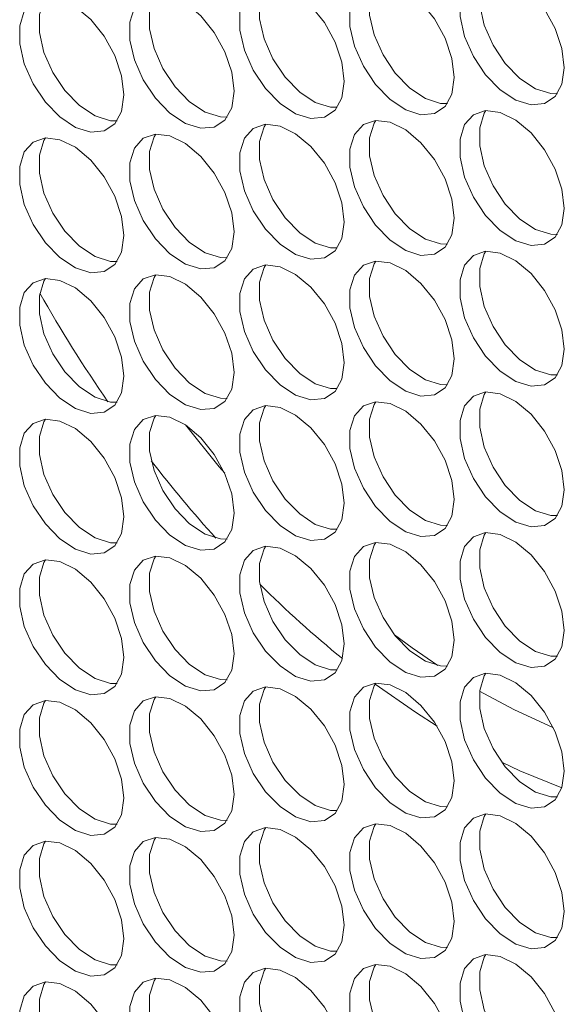
# Model space of a CAD drawing. Units: millimetres. Extents: x 74 to 2910, y 52 to 2015.
# Drawn here: x 2439 to 2468, y 1419 to 1472 of the extents above; entities that cross this region are included whole.
import ezdxf

# ---------------------------------------------------------------- set-up
doc = ezdxf.new("R2010")
doc.units = ezdxf.units.MM
doc.header["$LTSCALE"] = 10

msp = doc.modelspace()

# ---------------------------------------------------------------- linework, layer by layer
at = {"color": 7, "linetype": 'Continuous', "lineweight": 15, "flags": 128}
for points in [[(2468.27, 1469.233), (2468.144, 1470.268), (2467.779, 1471.356), (2467.205, 1472.401), (2466.475, 1473.309), (2465.653, 1474), (2464.812, 1474.413), (2464.027, 1474.51), (2463.368, 1474.284), (2462.893, 1473.754), (2462.645, 1472.967), (2462.645, 1471.993), (2462.893, 1470.919), (2463.368, 1469.841), (2464.027, 1468.853), (2464.812, 1468.044), (2465.653, 1467.486), (2466.475, 1467.228), (2467.205, 1467.294), (2467.779, 1467.676), (2468.144, 1468.342), (2468.27, 1469.233)], [(2464.044, 1474.512), (2463.954, 1474.366), (2463.705, 1473.579), (2463.705, 1472.605), (2463.954, 1471.532), (2464.429, 1470.453), (2465.088, 1469.466), (2465.873, 1468.657), (2466.714, 1468.099), (2467.536, 1467.841), (2467.9, 1467.831)], [(2456.391, 1468.497), (2456.265, 1469.532), (2455.899, 1470.62), (2455.326, 1471.665), (2454.596, 1472.573), (2453.774, 1473.264), (2452.933, 1473.677), (2452.148, 1473.774), (2451.489, 1473.548), (2451.014, 1473.018), (2450.765, 1472.231), (2450.765, 1471.257), (2451.014, 1470.183), (2451.489, 1469.105), (2452.148, 1468.117), (2452.933, 1467.308), (2453.774, 1466.75), (2454.596, 1466.492), (2455.326, 1466.558), (2455.899, 1466.94), (2456.265, 1467.606), (2456.391, 1468.497)], [(2452.164, 1473.776), (2452.075, 1473.63), (2451.826, 1472.843), (2451.826, 1471.869), (2452.075, 1470.796), (2452.55, 1469.717), (2453.209, 1468.729), (2453.994, 1467.921), (2454.834, 1467.363), (2455.656, 1467.105), (2456.021, 1467.095)], [(2462.33, 1468.701), (2462.205, 1469.737), (2461.839, 1470.825), (2461.265, 1471.87), (2460.535, 1472.778), (2459.713, 1473.469), (2458.873, 1473.882), (2458.088, 1473.979), (2457.429, 1473.753), (2456.954, 1473.222), (2456.705, 1472.435), (2456.705, 1471.462), (2456.954, 1470.388), (2457.429, 1469.309), (2458.088, 1468.322), (2458.873, 1467.513), (2459.713, 1466.955), (2460.535, 1466.697), (2461.265, 1466.762), (2461.839, 1467.145), (2462.205, 1467.811), (2462.33, 1468.701)], [(2458.104, 1473.98), (2458.014, 1473.835), (2457.766, 1473.048), (2457.766, 1472.074), (2458.014, 1471), (2458.489, 1469.922), (2459.148, 1468.934), (2459.933, 1468.125), (2460.774, 1467.567), (2461.596, 1467.309), (2461.961, 1467.3)], [(2444.511, 1467.761), (2444.386, 1468.796), (2444.02, 1469.884), (2443.446, 1470.929), (2442.716, 1471.837), (2441.894, 1472.528), (2441.053, 1472.941), (2440.269, 1473.038), (2439.609, 1472.812), (2439.135, 1472.282), (2438.886, 1471.495), (2438.886, 1470.521), (2439.135, 1469.447), (2439.609, 1468.369), (2440.269, 1467.381), (2441.053, 1466.572), (2441.894, 1466.014), (2442.716, 1465.756), (2443.446, 1465.822), (2444.02, 1466.204), (2444.386, 1466.87), (2444.511, 1467.761)], [(2440.285, 1473.04), (2440.195, 1472.894), (2439.947, 1472.107), (2439.947, 1471.133), (2440.195, 1470.06), (2440.67, 1468.981), (2441.329, 1467.994), (2442.114, 1467.185), (2442.955, 1466.627), (2443.777, 1466.369), (2444.141, 1466.359)], [(2450.451, 1467.965), (2450.325, 1469.001), (2449.96, 1470.089), (2449.386, 1471.134), (2448.656, 1472.042), (2447.834, 1472.733), (2446.993, 1473.146), (2446.208, 1473.243), (2445.549, 1473.017), (2445.074, 1472.486), (2444.826, 1471.699), (2444.826, 1470.726), (2445.074, 1469.652), (2445.549, 1468.573), (2446.208, 1467.586), (2446.993, 1466.777), (2447.834, 1466.219), (2448.656, 1465.961), (2449.386, 1466.026), (2449.96, 1466.409), (2450.325, 1467.075), (2450.451, 1467.965)], [(2446.225, 1473.244), (2446.135, 1473.099), (2445.886, 1472.312), (2445.886, 1471.338), (2446.135, 1470.264), (2446.61, 1469.186), (2447.269, 1468.198), (2448.054, 1467.389), (2448.895, 1466.831), (2449.717, 1466.573), (2450.081, 1466.564)], [(2468.27, 1461.639), (2468.144, 1462.674), (2467.779, 1463.762), (2467.205, 1464.807), (2466.475, 1465.715), (2465.653, 1466.407), (2464.812, 1466.819), (2464.027, 1466.917), (2463.368, 1466.69), (2462.893, 1466.16), (2462.645, 1465.373), (2462.645, 1464.399), (2462.893, 1463.326), (2463.368, 1462.247), (2464.027, 1461.259), (2464.812, 1460.451), (2465.653, 1459.892), (2466.475, 1459.635), (2467.205, 1459.7), (2467.779, 1460.083), (2468.144, 1460.749), (2468.27, 1461.639)], [(2464.044, 1466.918), (2463.954, 1466.772), (2463.705, 1465.985), (2463.705, 1465.012), (2463.954, 1463.938), (2464.429, 1462.859), (2465.088, 1461.872), (2465.873, 1461.063), (2466.714, 1460.505), (2467.536, 1460.247), (2467.9, 1460.237)], [(2456.391, 1460.903), (2456.265, 1461.938), (2455.899, 1463.026), (2455.326, 1464.071), (2454.596, 1464.979), (2453.774, 1465.671), (2452.933, 1466.083), (2452.148, 1466.181), (2451.489, 1465.954), (2451.014, 1465.424), (2450.765, 1464.637), (2450.765, 1463.663), (2451.014, 1462.59), (2451.489, 1461.511), (2452.148, 1460.523), (2452.933, 1459.715), (2453.774, 1459.156), (2454.596, 1458.899), (2455.326, 1458.964), (2455.899, 1459.347), (2456.265, 1460.013), (2456.391, 1460.903)], [(2452.164, 1466.182), (2452.075, 1466.036), (2451.826, 1465.249), (2451.826, 1464.276), (2452.075, 1463.202), (2452.55, 1462.123), (2453.209, 1461.136), (2453.994, 1460.327), (2454.834, 1459.769), (2455.656, 1459.511), (2456.021, 1459.501)], [(2462.33, 1461.107), (2462.205, 1462.143), (2461.839, 1463.231), (2461.265, 1464.276), (2460.535, 1465.184), (2459.713, 1465.875), (2458.873, 1466.288), (2458.088, 1466.385), (2457.429, 1466.159), (2456.954, 1465.628), (2456.705, 1464.842), (2456.705, 1463.868), (2456.954, 1462.794), (2457.429, 1461.716), (2458.088, 1460.728), (2458.873, 1459.919), (2459.713, 1459.361), (2460.535, 1459.103), (2461.265, 1459.169), (2461.839, 1459.551), (2462.205, 1460.217), (2462.33, 1461.107)], [(2458.104, 1466.387), (2458.014, 1466.241), (2457.766, 1465.454), (2457.766, 1464.48), (2458.014, 1463.407), (2458.489, 1462.328), (2459.148, 1461.34), (2459.933, 1460.532), (2460.774, 1459.973), (2461.596, 1459.716), (2461.961, 1459.706)], [(2450.451, 1460.371), (2450.325, 1461.407), (2449.96, 1462.495), (2449.386, 1463.54), (2448.656, 1464.448), (2447.834, 1465.139), (2446.993, 1465.552), (2446.208, 1465.649), (2445.549, 1465.423), (2445.074, 1464.892), (2444.826, 1464.106), (2444.826, 1463.132), (2445.074, 1462.058), (2445.549, 1460.98), (2446.208, 1459.992), (2446.993, 1459.183), (2447.834, 1458.625), (2448.656, 1458.367), (2449.386, 1458.433), (2449.96, 1458.815), (2450.325, 1459.481), (2450.451, 1460.371)], [(2446.225, 1465.651), (2446.135, 1465.505), (2445.886, 1464.718), (2445.886, 1463.744), (2446.135, 1462.671), (2446.61, 1461.592), (2447.269, 1460.604), (2448.054, 1459.796), (2448.895, 1459.237), (2449.717, 1458.98), (2450.081, 1458.97)], [(2444.511, 1460.167), (2444.386, 1461.202), (2444.02, 1462.29), (2443.446, 1463.335), (2442.716, 1464.243), (2441.894, 1464.935), (2441.053, 1465.347), (2440.269, 1465.445), (2439.609, 1465.218), (2439.135, 1464.688), (2438.886, 1463.901), (2438.886, 1462.927), (2439.135, 1461.854), (2439.609, 1460.775), (2440.269, 1459.787), (2441.053, 1458.979), (2441.894, 1458.42), (2442.716, 1458.163), (2443.446, 1458.228), (2444.02, 1458.611), (2444.386, 1459.277), (2444.511, 1460.167)], [(2440.285, 1465.446), (2440.195, 1465.3), (2439.947, 1464.513), (2439.947, 1463.54), (2440.195, 1462.466), (2440.67, 1461.387), (2441.329, 1460.4), (2442.114, 1459.591), (2442.955, 1459.033), (2443.777, 1458.775), (2444.141, 1458.765)], [(2468.27, 1454.045), (2468.144, 1455.08), (2467.779, 1456.169), (2467.205, 1457.213), (2466.475, 1458.122), (2465.653, 1458.813), (2464.812, 1459.225), (2464.027, 1459.323), (2463.368, 1459.096), (2462.893, 1458.566), (2462.645, 1457.779), (2462.645, 1456.805), (2462.893, 1455.732), (2463.368, 1454.653), (2464.027, 1453.666), (2464.812, 1452.857), (2465.653, 1452.299), (2466.475, 1452.041), (2467.205, 1452.106), (2467.779, 1452.489), (2468.144, 1453.155), (2468.27, 1454.045)], [(2464.044, 1459.324), (2463.954, 1459.178), (2463.705, 1458.391), (2463.705, 1457.418), (2463.954, 1456.344), (2464.429, 1455.265), (2465.088, 1454.278), (2465.873, 1453.469), (2466.714, 1452.911), (2467.536, 1452.653), (2467.9, 1452.644)], [(2462.33, 1453.514), (2462.205, 1454.549), (2461.839, 1455.637), (2461.265, 1456.682), (2460.535, 1457.59), (2459.713, 1458.281), (2458.873, 1458.694), (2458.088, 1458.791), (2457.429, 1458.565), (2456.954, 1458.035), (2456.705, 1457.248), (2456.705, 1456.274), (2456.954, 1455.2), (2457.429, 1454.122), (2458.088, 1453.134), (2458.873, 1452.325), (2459.713, 1451.767), (2460.535, 1451.509), (2461.265, 1451.575), (2461.839, 1451.957), (2462.205, 1452.623), (2462.33, 1453.514)], [(2458.104, 1458.793), (2458.014, 1458.647), (2457.766, 1457.86), (2457.766, 1456.886), (2458.014, 1455.813), (2458.489, 1454.734), (2459.148, 1453.747), (2459.933, 1452.938), (2460.774, 1452.38), (2461.596, 1452.122), (2461.961, 1452.112)], [(2456.391, 1453.309), (2456.265, 1454.344), (2455.899, 1455.433), (2455.326, 1456.477), (2454.596, 1457.386), (2453.774, 1458.077), (2452.933, 1458.489), (2452.148, 1458.587), (2451.489, 1458.36), (2451.014, 1457.83), (2450.765, 1457.043), (2450.765, 1456.069), (2451.014, 1454.996), (2451.489, 1453.917), (2452.148, 1452.93), (2452.933, 1452.121), (2453.774, 1451.563), (2454.596, 1451.305), (2455.326, 1451.37), (2455.899, 1451.753), (2456.265, 1452.419), (2456.391, 1453.309)], [(2452.164, 1458.588), (2452.075, 1458.442), (2451.826, 1457.655), (2451.826, 1456.682), (2452.075, 1455.608), (2452.55, 1454.529), (2453.209, 1453.542), (2453.994, 1452.733), (2454.834, 1452.175), (2455.656, 1451.917), (2456.021, 1451.908)], [(2444.511, 1452.573), (2444.386, 1453.608), (2444.02, 1454.697), (2443.446, 1455.741), (2442.716, 1456.65), (2441.894, 1457.341), (2441.053, 1457.753), (2440.269, 1457.851), (2439.609, 1457.624), (2439.135, 1457.094), (2438.886, 1456.307), (2438.886, 1455.333), (2439.135, 1454.26), (2439.609, 1453.181), (2440.269, 1452.194), (2441.053, 1451.385), (2441.894, 1450.827), (2442.716, 1450.569), (2443.446, 1450.634), (2444.02, 1451.017), (2444.386, 1451.683), (2444.511, 1452.573)], [(2440.285, 1457.852), (2440.195, 1457.706), (2439.947, 1456.919), (2439.947, 1455.946), (2440.195, 1454.872), (2440.67, 1453.793), (2441.329, 1452.806), (2442.114, 1451.997), (2442.955, 1451.439), (2443.777, 1451.181), (2444.141, 1451.172)], [(2450.451, 1452.778), (2450.325, 1453.813), (2449.96, 1454.901), (2449.386, 1455.946), (2448.656, 1456.854), (2447.834, 1457.545), (2446.993, 1457.958), (2446.208, 1458.055), (2445.549, 1457.829), (2445.074, 1457.299), (2444.826, 1456.512), (2444.826, 1455.538), (2445.074, 1454.464), (2445.549, 1453.386), (2446.208, 1452.398), (2446.993, 1451.589), (2447.834, 1451.031), (2448.656, 1450.773), (2449.386, 1450.839), (2449.96, 1451.221), (2450.325, 1451.887), (2450.451, 1452.778)], [(2446.225, 1458.057), (2446.135, 1457.911), (2445.886, 1457.124), (2445.886, 1456.15), (2446.135, 1455.077), (2446.61, 1453.998), (2447.269, 1453.011), (2448.054, 1452.202), (2448.895, 1451.644), (2449.717, 1451.386), (2450.081, 1451.376)], [(2468.27, 1446.451), (2468.144, 1447.486), (2467.779, 1448.575), (2467.205, 1449.619), (2466.475, 1450.528), (2465.653, 1451.219), (2464.812, 1451.631), (2464.027, 1451.729), (2463.368, 1451.502), (2462.893, 1450.972), (2462.645, 1450.185), (2462.645, 1449.212), (2462.893, 1448.138), (2463.368, 1447.059), (2464.027, 1446.072), (2464.812, 1445.263), (2465.653, 1444.705), (2466.475, 1444.447), (2467.205, 1444.512), (2467.779, 1444.895), (2468.144, 1445.561), (2468.27, 1446.451)], [(2464.044, 1451.73), (2463.954, 1451.584), (2463.705, 1450.798), (2463.705, 1449.824), (2463.954, 1448.75), (2464.429, 1447.672), (2465.088, 1446.684), (2465.873, 1445.875), (2466.714, 1445.317), (2467.536, 1445.059), (2467.9, 1445.05)], [(2462.33, 1445.92), (2462.205, 1446.955), (2461.839, 1448.043), (2461.265, 1449.088), (2460.535, 1449.996), (2459.713, 1450.688), (2458.873, 1451.1), (2458.088, 1451.198), (2457.429, 1450.971), (2456.954, 1450.441), (2456.705, 1449.654), (2456.705, 1448.68), (2456.954, 1447.607), (2457.429, 1446.528), (2458.088, 1445.54), (2458.873, 1444.732), (2459.713, 1444.174), (2460.535, 1443.916), (2461.265, 1443.981), (2461.839, 1444.364), (2462.205, 1445.03), (2462.33, 1445.92)], [(2458.104, 1451.199), (2458.014, 1451.053), (2457.766, 1450.266), (2457.766, 1449.293), (2458.014, 1448.219), (2458.489, 1447.14), (2459.148, 1446.153), (2459.933, 1445.344), (2460.774, 1444.786), (2461.596, 1444.528), (2461.961, 1444.519)], [(2456.391, 1445.715), (2456.265, 1446.75), (2455.899, 1447.839), (2455.326, 1448.883), (2454.596, 1449.792), (2453.774, 1450.483), (2452.933, 1450.895), (2452.148, 1450.993), (2451.489, 1450.766), (2451.014, 1450.236), (2450.765, 1449.449), (2450.765, 1448.476), (2451.014, 1447.402), (2451.489, 1446.323), (2452.148, 1445.336), (2452.933, 1444.527), (2453.774, 1443.969), (2454.596, 1443.711), (2455.326, 1443.776), (2455.899, 1444.159), (2456.265, 1444.825), (2456.391, 1445.715)], [(2452.164, 1450.994), (2452.075, 1450.848), (2451.826, 1450.062), (2451.826, 1449.088), (2452.075, 1448.014), (2452.55, 1446.936), (2453.209, 1445.948), (2453.994, 1445.139), (2454.834, 1444.581), (2455.656, 1444.323), (2456.021, 1444.314)], [(2444.511, 1444.979), (2444.386, 1446.014), (2444.02, 1447.103), (2443.446, 1448.147), (2442.716, 1449.056), (2441.894, 1449.747), (2441.053, 1450.159), (2440.269, 1450.257), (2439.609, 1450.03), (2439.135, 1449.5), (2438.886, 1448.713), (2438.886, 1447.74), (2439.135, 1446.666), (2439.609, 1445.587), (2440.269, 1444.6), (2441.053, 1443.791), (2441.894, 1443.233), (2442.716, 1442.975), (2443.446, 1443.04), (2444.02, 1443.423), (2444.386, 1444.089), (2444.511, 1444.979)], [(2440.285, 1450.258), (2440.195, 1450.112), (2439.947, 1449.326), (2439.947, 1448.352), (2440.195, 1447.278), (2440.67, 1446.2), (2441.329, 1445.212), (2442.114, 1444.403), (2442.955, 1443.845), (2443.777, 1443.587), (2444.141, 1443.578)], [(2450.451, 1445.184), (2450.325, 1446.219), (2449.96, 1447.307), (2449.386, 1448.352), (2448.656, 1449.26), (2447.834, 1449.952), (2446.993, 1450.364), (2446.208, 1450.462), (2445.549, 1450.235), (2445.074, 1449.705), (2444.826, 1448.918), (2444.826, 1447.944), (2445.074, 1446.871), (2445.549, 1445.792), (2446.208, 1444.804), (2446.993, 1443.996), (2447.834, 1443.438), (2448.656, 1443.18), (2449.386, 1443.245), (2449.96, 1443.628), (2450.325, 1444.294), (2450.451, 1445.184)], [(2446.225, 1450.463), (2446.135, 1450.317), (2445.886, 1449.53), (2445.886, 1448.557), (2446.135, 1447.483), (2446.61, 1446.404), (2447.269, 1445.417), (2448.054, 1444.608), (2448.895, 1444.05), (2449.717, 1443.792), (2450.081, 1443.783)], [(2447.826, 1449.957), (2449.651, 1447.685), (2449.947, 1447.336)], [(2468.27, 1438.857), (2468.144, 1439.892), (2467.779, 1440.981), (2467.205, 1442.026), (2466.475, 1442.934), (2465.653, 1443.625), (2464.812, 1444.038), (2464.027, 1444.135), (2463.368, 1443.909), (2462.893, 1443.378), (2462.645, 1442.591), (2462.645, 1441.618), (2462.893, 1440.544), (2463.368, 1439.465), (2464.027, 1438.478), (2464.812, 1437.669), (2465.653, 1437.111), (2466.475, 1436.853), (2467.205, 1436.918), (2467.779, 1437.301), (2468.144, 1437.967), (2468.27, 1438.857)], [(2464.044, 1444.136), (2463.954, 1443.991), (2463.705, 1443.204), (2463.705, 1442.23), (2463.954, 1441.156), (2464.429, 1440.078), (2465.088, 1439.09), (2465.873, 1438.281), (2466.714, 1437.723), (2467.536, 1437.465), (2467.9, 1437.456)], [(2456.391, 1438.121), (2456.265, 1439.156), (2455.899, 1440.245), (2455.326, 1441.29), (2454.596, 1442.198), (2453.774, 1442.889), (2452.933, 1443.302), (2452.148, 1443.399), (2451.489, 1443.173), (2451.014, 1442.642), (2450.765, 1441.855), (2450.765, 1440.882), (2451.014, 1439.808), (2451.489, 1438.729), (2452.148, 1437.742), (2452.933, 1436.933), (2453.774, 1436.375), (2454.596, 1436.117), (2455.326, 1436.182), (2455.899, 1436.565), (2456.265, 1437.231), (2456.391, 1438.121)], [(2452.164, 1443.4), (2452.075, 1443.255), (2451.826, 1442.468), (2451.826, 1441.494), (2452.075, 1440.42), (2452.55, 1439.342), (2453.209, 1438.354), (2453.994, 1437.545), (2454.834, 1436.987), (2455.656, 1436.729), (2456.021, 1436.72)], [(2462.33, 1438.326), (2462.205, 1439.361), (2461.839, 1440.45), (2461.265, 1441.494), (2460.535, 1442.403), (2459.713, 1443.094), (2458.873, 1443.506), (2458.088, 1443.604), (2457.429, 1443.377), (2456.954, 1442.847), (2456.705, 1442.06), (2456.705, 1441.087), (2456.954, 1440.013), (2457.429, 1438.934), (2458.088, 1437.947), (2458.873, 1437.138), (2459.713, 1436.58), (2460.535, 1436.322), (2461.265, 1436.387), (2461.839, 1436.77), (2462.205, 1437.436), (2462.33, 1438.326)], [(2458.104, 1443.605), (2458.014, 1443.459), (2457.766, 1442.672), (2457.766, 1441.699), (2458.014, 1440.625), (2458.489, 1439.546), (2459.148, 1438.559), (2459.933, 1437.75), (2460.774, 1437.192), (2461.596, 1436.934), (2461.961, 1436.925)], [(2450.451, 1437.59), (2450.325, 1438.625), (2449.96, 1439.714), (2449.386, 1440.758), (2448.656, 1441.667), (2447.834, 1442.358), (2446.993, 1442.77), (2446.208, 1442.868), (2445.549, 1442.641), (2445.074, 1442.111), (2444.826, 1441.324), (2444.826, 1440.351), (2445.074, 1439.277), (2445.549, 1438.198), (2446.208, 1437.211), (2446.993, 1436.402), (2447.834, 1435.844), (2448.656, 1435.586), (2449.386, 1435.651), (2449.96, 1436.034), (2450.325, 1436.7), (2450.451, 1437.59)], [(2446.225, 1442.869), (2446.135, 1442.723), (2445.886, 1441.936), (2445.886, 1440.963), (2446.135, 1439.889), (2446.61, 1438.81), (2447.269, 1437.823), (2448.054, 1437.014), (2448.895, 1436.456), (2449.717, 1436.198), (2450.081, 1436.189)], [(2444.511, 1437.385), (2444.386, 1438.42), (2444.02, 1439.509), (2443.446, 1440.554), (2442.716, 1441.462), (2441.894, 1442.153), (2441.053, 1442.566), (2440.269, 1442.663), (2439.609, 1442.437), (2439.135, 1441.906), (2438.886, 1441.119), (2438.886, 1440.146), (2439.135, 1439.072), (2439.609, 1437.993), (2440.269, 1437.006), (2441.053, 1436.197), (2441.894, 1435.639), (2442.716, 1435.381), (2443.446, 1435.446), (2444.02, 1435.829), (2444.386, 1436.495), (2444.511, 1437.385)], [(2440.285, 1442.664), (2440.195, 1442.519), (2439.947, 1441.732), (2439.947, 1440.758), (2440.195, 1439.684), (2440.67, 1438.606), (2441.329, 1437.618), (2442.114, 1436.809), (2442.955, 1436.251), (2443.777, 1435.993), (2444.141, 1435.984)], [(2459.109, 1438.608), (2460.063, 1437.908), (2461.442, 1436.959)], [(2468.27, 1431.263), (2468.144, 1432.299), (2467.779, 1433.387), (2467.205, 1434.432), (2466.475, 1435.34), (2465.653, 1436.031), (2464.812, 1436.444), (2464.027, 1436.541), (2463.368, 1436.315), (2462.893, 1435.784), (2462.645, 1434.998), (2462.645, 1434.024), (2462.893, 1432.95), (2463.368, 1431.872), (2464.027, 1430.884), (2464.812, 1430.075), (2465.653, 1429.517), (2466.475, 1429.259), (2467.205, 1429.325), (2467.779, 1429.707), (2468.144, 1430.373), (2468.27, 1431.263)], [(2464.044, 1436.543), (2463.954, 1436.397), (2463.705, 1435.61), (2463.705, 1434.636), (2463.954, 1433.563), (2464.429, 1432.484), (2465.088, 1431.496), (2465.873, 1430.688), (2466.714, 1430.129), (2467.536, 1429.872), (2467.9, 1429.862)], [(2456.391, 1430.527), (2456.265, 1431.563), (2455.899, 1432.651), (2455.326, 1433.696), (2454.596, 1434.604), (2453.774, 1435.295), (2452.933, 1435.708), (2452.148, 1435.805), (2451.489, 1435.579), (2451.014, 1435.048), (2450.765, 1434.262), (2450.765, 1433.288), (2451.014, 1432.214), (2451.489, 1431.136), (2452.148, 1430.148), (2452.933, 1429.339), (2453.774, 1428.781), (2454.596, 1428.523), (2455.326, 1428.589), (2455.899, 1428.971), (2456.265, 1429.637), (2456.391, 1430.527)], [(2452.164, 1435.807), (2452.075, 1435.661), (2451.826, 1434.874), (2451.826, 1433.9), (2452.075, 1432.827), (2452.55, 1431.748), (2453.209, 1430.76), (2453.994, 1429.952), (2454.834, 1429.393), (2455.656, 1429.136), (2456.021, 1429.126)], [(2462.33, 1430.732), (2462.205, 1431.767), (2461.839, 1432.856), (2461.265, 1433.9), (2460.535, 1434.809), (2459.713, 1435.5), (2458.873, 1435.913), (2458.088, 1436.01), (2457.429, 1435.783), (2456.954, 1435.253), (2456.705, 1434.466), (2456.705, 1433.493), (2456.954, 1432.419), (2457.429, 1431.34), (2458.088, 1430.353), (2458.873, 1429.544), (2459.713, 1428.986), (2460.535, 1428.728), (2461.265, 1428.793), (2461.839, 1429.176), (2462.205, 1429.842), (2462.33, 1430.732)], [(2458.104, 1436.011), (2458.014, 1435.865), (2457.766, 1435.079), (2457.766, 1434.105), (2458.014, 1433.031), (2458.489, 1431.953), (2459.148, 1430.965), (2459.933, 1430.156), (2460.774, 1429.598), (2461.596, 1429.34), (2461.961, 1429.331)], [(2461.406, 1433.681), (2460.233, 1434.433), (2458.067, 1435.956)], [(2450.451, 1429.996), (2450.325, 1431.031), (2449.96, 1432.12), (2449.386, 1433.164), (2448.656, 1434.073), (2447.834, 1434.764), (2446.993, 1435.177), (2446.208, 1435.274), (2445.549, 1435.047), (2445.074, 1434.517), (2444.826, 1433.73), (2444.826, 1432.757), (2445.074, 1431.683), (2445.549, 1430.604), (2446.208, 1429.617), (2446.993, 1428.808), (2447.834, 1428.25), (2448.656, 1427.992), (2449.386, 1428.057), (2449.96, 1428.44), (2450.325, 1429.106), (2450.451, 1429.996)], [(2446.225, 1435.275), (2446.135, 1435.129), (2445.886, 1434.343), (2445.886, 1433.369), (2446.135, 1432.295), (2446.61, 1431.217), (2447.269, 1430.229), (2448.054, 1429.42), (2448.895, 1428.862), (2449.717, 1428.604), (2450.081, 1428.595)], [(2463.7, 1435.567), (2465.54, 1434.579), (2467.682, 1433.596)], [(2444.511, 1429.791), (2444.386, 1430.827), (2444.02, 1431.915), (2443.446, 1432.96), (2442.716, 1433.868), (2441.894, 1434.559), (2441.053, 1434.972), (2440.269, 1435.069), (2439.609, 1434.843), (2439.135, 1434.312), (2438.886, 1433.526), (2438.886, 1432.552), (2439.135, 1431.478), (2439.609, 1430.4), (2440.269, 1429.412), (2441.053, 1428.603), (2441.894, 1428.045), (2442.716, 1427.787), (2443.446, 1427.853), (2444.02, 1428.235), (2444.386, 1428.901), (2444.511, 1429.791)], [(2440.285, 1435.071), (2440.195, 1434.925), (2439.947, 1434.138), (2439.947, 1433.164), (2440.195, 1432.091), (2440.67, 1431.012), (2441.329, 1430.024), (2442.114, 1429.216), (2442.955, 1428.657), (2443.777, 1428.4), (2444.141, 1428.39)], [(2468.136, 1430.347), (2465.874, 1431.28), (2464.902, 1431.739)], [(2468.27, 1423.67), (2468.144, 1424.705), (2467.779, 1425.793), (2467.205, 1426.838), (2466.475, 1427.746), (2465.653, 1428.437), (2464.812, 1428.85), (2464.027, 1428.947), (2463.368, 1428.721), (2462.893, 1428.191), (2462.645, 1427.404), (2462.645, 1426.43), (2462.893, 1425.356), (2463.368, 1424.278), (2464.027, 1423.29), (2464.812, 1422.481), (2465.653, 1421.923), (2466.475, 1421.665), (2467.205, 1421.731), (2467.779, 1422.113), (2468.144, 1422.779), (2468.27, 1423.67)], [(2464.044, 1428.949), (2463.954, 1428.803), (2463.705, 1428.016), (2463.705, 1427.042), (2463.954, 1425.969), (2464.429, 1424.89), (2465.088, 1423.903), (2465.873, 1423.094), (2466.714, 1422.536), (2467.536, 1422.278), (2467.9, 1422.268)], [(2462.33, 1423.138), (2462.205, 1424.174), (2461.839, 1425.262), (2461.265, 1426.307), (2460.535, 1427.215), (2459.713, 1427.906), (2458.873, 1428.319), (2458.088, 1428.416), (2457.429, 1428.19), (2456.954, 1427.659), (2456.705, 1426.872), (2456.705, 1425.899), (2456.954, 1424.825), (2457.429, 1423.746), (2458.088, 1422.759), (2458.873, 1421.95), (2459.713, 1421.392), (2460.535, 1421.134), (2461.265, 1421.199), (2461.839, 1421.582), (2462.205, 1422.248), (2462.33, 1423.138)], [(2458.104, 1428.417), (2458.014, 1428.272), (2457.766, 1427.485), (2457.766, 1426.511), (2458.014, 1425.437), (2458.489, 1424.359), (2459.148, 1423.371), (2459.933, 1422.562), (2460.774, 1422.004), (2461.596, 1421.746), (2461.961, 1421.737)], [(2456.391, 1422.934), (2456.265, 1423.969), (2455.899, 1425.057), (2455.326, 1426.102), (2454.596, 1427.01), (2453.774, 1427.701), (2452.933, 1428.114), (2452.148, 1428.211), (2451.489, 1427.985), (2451.014, 1427.455), (2450.765, 1426.668), (2450.765, 1425.694), (2451.014, 1424.62), (2451.489, 1423.542), (2452.148, 1422.554), (2452.933, 1421.745), (2453.774, 1421.187), (2454.596, 1420.929), (2455.326, 1420.995), (2455.899, 1421.377), (2456.265, 1422.043), (2456.391, 1422.934)], [(2452.164, 1428.213), (2452.075, 1428.067), (2451.826, 1427.28), (2451.826, 1426.306), (2452.075, 1425.233), (2452.55, 1424.154), (2453.209, 1423.167), (2453.994, 1422.358), (2454.834, 1421.8), (2455.656, 1421.542), (2456.021, 1421.532)], [(2444.511, 1422.198), (2444.386, 1423.233), (2444.02, 1424.321), (2443.446, 1425.366), (2442.716, 1426.274), (2441.894, 1426.965), (2441.053, 1427.378), (2440.269, 1427.475), (2439.609, 1427.249), (2439.135, 1426.719), (2438.886, 1425.932), (2438.886, 1424.958), (2439.135, 1423.884), (2439.609, 1422.806), (2440.269, 1421.818), (2441.053, 1421.009), (2441.894, 1420.451), (2442.716, 1420.193), (2443.446, 1420.259), (2444.02, 1420.641), (2444.386, 1421.307), (2444.511, 1422.198)], [(2440.285, 1427.477), (2440.195, 1427.331), (2439.947, 1426.544), (2439.947, 1425.57), (2440.195, 1424.497), (2440.67, 1423.418), (2441.329, 1422.431), (2442.114, 1421.622), (2442.955, 1421.064), (2443.777, 1420.806), (2444.141, 1420.796)], [(2450.451, 1422.402), (2450.325, 1423.438), (2449.96, 1424.526), (2449.386, 1425.571), (2448.656, 1426.479), (2447.834, 1427.17), (2446.993, 1427.583), (2446.208, 1427.68), (2445.549, 1427.454), (2445.074, 1426.923), (2444.826, 1426.136), (2444.826, 1425.163), (2445.074, 1424.089), (2445.549, 1423.01), (2446.208, 1422.023), (2446.993, 1421.214), (2447.834, 1420.656), (2448.656, 1420.398), (2449.386, 1420.463), (2449.96, 1420.846), (2450.325, 1421.512), (2450.451, 1422.402)], [(2446.225, 1427.681), (2446.135, 1427.536), (2445.886, 1426.749), (2445.886, 1425.775), (2446.135, 1424.701), (2446.61, 1423.623), (2447.269, 1422.635), (2448.054, 1421.826), (2448.895, 1421.268), (2449.717, 1421.01), (2450.081, 1421.001)], [(2468.27, 1416.076), (2468.144, 1417.111), (2467.779, 1418.199), (2467.205, 1419.244), (2466.475, 1420.152), (2465.653, 1420.844), (2464.812, 1421.256), (2464.027, 1421.354), (2463.368, 1421.127), (2462.893, 1420.597), (2462.645, 1419.81), (2462.645, 1418.836), (2462.893, 1417.763), (2463.368, 1416.684), (2464.027, 1415.696), (2464.812, 1414.888), (2465.653, 1414.33), (2466.475, 1414.072), (2467.205, 1414.137), (2467.779, 1414.52), (2468.144, 1415.186), (2468.27, 1416.076)], [(2464.044, 1421.355), (2463.954, 1421.209), (2463.705, 1420.422), (2463.705, 1419.449), (2463.954, 1418.375), (2464.429, 1417.296), (2465.088, 1416.309), (2465.873, 1415.5), (2466.714, 1414.942), (2467.536, 1414.684), (2467.9, 1414.675)], [(2456.391, 1415.34), (2456.265, 1416.375), (2455.899, 1417.463), (2455.326, 1418.508), (2454.596, 1419.416), (2453.774, 1420.108), (2452.933, 1420.52), (2452.148, 1420.618), (2451.489, 1420.391), (2451.014, 1419.861), (2450.765, 1419.074), (2450.765, 1418.1), (2451.014, 1417.027), (2451.489, 1415.948), (2452.148, 1414.96), (2452.933, 1414.152), (2453.774, 1413.594), (2454.596, 1413.336), (2455.326, 1413.401), (2455.899, 1413.784), (2456.265, 1414.45), (2456.391, 1415.34)], [(2452.164, 1420.619), (2452.075, 1420.473), (2451.826, 1419.686), (2451.826, 1418.713), (2452.075, 1417.639), (2452.55, 1416.56), (2453.209, 1415.573), (2453.994, 1414.764), (2454.834, 1414.206), (2455.656, 1413.948), (2456.021, 1413.939)], [(2462.33, 1415.544), (2462.205, 1416.58), (2461.839, 1417.668), (2461.265, 1418.713), (2460.535, 1419.621), (2459.713, 1420.312), (2458.873, 1420.725), (2458.088, 1420.822), (2457.429, 1420.596), (2456.954, 1420.066), (2456.705, 1419.279), (2456.705, 1418.305), (2456.954, 1417.231), (2457.429, 1416.153), (2458.088, 1415.165), (2458.873, 1414.356), (2459.713, 1413.798), (2460.535, 1413.54), (2461.265, 1413.606), (2461.839, 1413.988), (2462.205, 1414.654), (2462.33, 1415.544)], [(2458.104, 1420.824), (2458.014, 1420.678), (2457.766, 1419.891), (2457.766, 1418.917), (2458.014, 1417.844), (2458.489, 1416.765), (2459.148, 1415.777), (2459.933, 1414.969), (2460.774, 1414.411), (2461.596, 1414.153), (2461.961, 1414.143)], [(2444.511, 1414.604), (2444.386, 1415.639), (2444.02, 1416.727), (2443.446, 1417.772), (2442.716, 1418.68), (2441.894, 1419.372), (2441.053, 1419.784), (2440.269, 1419.882), (2439.609, 1419.655), (2439.135, 1419.125), (2438.886, 1418.338), (2438.886, 1417.364), (2439.135, 1416.291), (2439.609, 1415.212), (2440.269, 1414.224), (2441.053, 1413.416), (2441.894, 1412.858), (2442.716, 1412.6), (2443.446, 1412.665), (2444.02, 1413.048), (2444.386, 1413.714), (2444.511, 1414.604)], [(2440.285, 1419.883), (2440.195, 1419.737), (2439.947, 1418.95), (2439.947, 1417.977), (2440.195, 1416.903), (2440.67, 1415.824), (2441.329, 1414.837), (2442.114, 1414.028), (2442.955, 1413.47), (2443.777, 1413.212), (2444.141, 1413.203)], [(2450.451, 1414.808), (2450.325, 1415.844), (2449.96, 1416.932), (2449.386, 1417.977), (2448.656, 1418.885), (2447.834, 1419.576), (2446.993, 1419.989), (2446.208, 1420.086), (2445.549, 1419.86), (2445.074, 1419.33), (2444.826, 1418.543), (2444.826, 1417.569), (2445.074, 1416.495), (2445.549, 1415.417), (2446.208, 1414.429), (2446.993, 1413.62), (2447.834, 1413.062), (2448.656, 1412.804), (2449.386, 1412.87), (2449.96, 1413.252), (2450.325, 1413.918), (2450.451, 1414.808)], [(2446.225, 1420.088), (2446.135, 1419.942), (2445.886, 1419.155), (2445.886, 1418.181), (2446.135, 1417.108), (2446.61, 1416.029), (2447.269, 1415.041), (2448.054, 1414.233), (2448.895, 1413.675), (2449.717, 1413.417), (2450.081, 1413.407)]]:
    msp.add_lwpolyline(points, dxfattribs=at)
at = {"color": 7, "linetype": 'Continuous', "lineweight": 15}
for centre, radius, start, end in [((2506.771, 1494.849), 76.744, 209.49272, 214.66273), ((2501.732, 1491.08), 70.449, 217.6919, 222.11366), ((2494.052, 1483.681), 59.78, 225.08876, 230.83185)]:
    msp.add_arc(centre, radius, start, end, dxfattribs=at)

doc.saveas('drawing.dxf')
